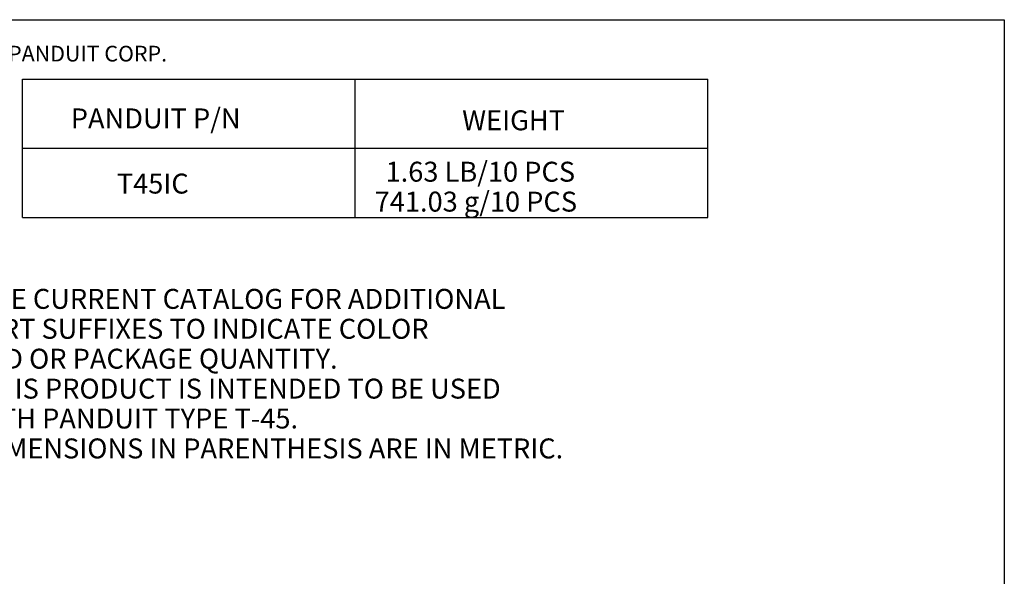
# Model space of a CAD drawing. Extents: x 0 to 11, y 0 to 8.5.
# Drawn here: x 6.3 to 10.7, y 5.7 to 8.2 of the extents above; entities that cross this region are included whole.
import ezdxf

# ---------------------------------------------------------------- set-up
doc = ezdxf.new("R2010")
doc.units = 0
doc.header["$MEASUREMENT"] = 0
doc.layers.add('TFR-ISO', color=7, linetype='Continuous')
doc.styles.add('blockfont', font='simplex.shx')

msp = doc.modelspace()

# ---------------------------------------------------------------- linework, layer by layer
at = {"layer": 'TFR-ISO', "color": 7, "linetype": 'Continuous'}
for p, q in [((0.275827, 8.21693), (10.724173, 8.21693)), ((10.724173, 8.21693), (10.724173, 0.26307))]:
    msp.add_line(p, q, dxfattribs=at)
at = {"layer": 'TFR-ISO', "color": 2, "linetype": 'Continuous'}
for p, q in [((6.298016, 7.323844), (6.298016, 7.948344)), ((6.298016, 7.948344), (9.388016, 7.948344)), ((7.798016, 7.323844), (7.798016, 7.948344)), ((9.388016, 7.323844), (9.388016, 7.948344)), ((6.298016, 7.636344), (9.388016, 7.636344)), ((6.298016, 7.323844), (9.388016, 7.323844))]:
    msp.add_line(p, q, dxfattribs=at)

# ---------------------------------------------------------------- texts
at = {"layer": 'TFR-ISO', "color": 7, "linetype": 'Continuous', "insert": (0.66381, 8.028247), "char_height": 0.070866, "attachment_point": 7, "line_spacing_factor": 0.903614, "style": 'blockfont'}
msp.add_mtext('\\W01.000;\\Fsimplex.shx|c0;THIS COPY IS PROVIDED ON A RESTRICTED BASIS AND IS NOT TO BE USED IN ANY WAY DETRIMENTAL TO THE INTERESTS OF PANDUIT CORP.', dxfattribs=at)
at = {"layer": 'TFR-ISO', "color": 2, "linetype": 'Continuous', "char_height": 0.09, "attachment_point": 7, "line_spacing_factor": 0.903614, "style": 'blockfont'}
for s, insert in [('\\W01.000;\\Fsimplex.shx|c0;PANDUIT P/N', (6.515068, 7.726413)), ('\\W01.000;\\Fsimplex.shx|c0;WEIGHT', (8.279814, 7.717775)), ('\\W01.000;\\Fsimplex.shx|c0;1.63 LB/10 PCS', (7.934349, 7.485765)), ('\\W01.000;\\Fsimplex.shx|c0;T45IC', (6.722698, 7.43215)), ('\\W01.000;\\Fsimplex.shx|c0;741.03 g/10 PCS', (7.885131, 7.350766)), ('\\W01.000;\\Fsimplex.shx|c0;1.  SEE CURRENT CATALOG FOR ADDITIONAL', (5.941693, 6.911931)), ('\\W01.000;\\Fsimplex.shx|c0;    PART SUFFIXES TO INDICATE COLOR', (5.941693, 6.776931)), ('\\W01.000;\\Fsimplex.shx|c0;    AND OR PACKAGE QUANTITY.', (5.941693, 6.641931)), ('\\W01.000;\\Fsimplex.shx|c0;2.  THIS PRODUCT IS INTENDED TO BE USED ', (5.941693, 6.506931)), ('\\W01.000;\\Fsimplex.shx|c0;    WITH PANDUIT TYPE T-45.', (5.941693, 6.371931)), ('\\W01.000;\\Fsimplex.shx|c0;3.  DIMENSIONS IN PARENTHESIS ARE IN METRIC.', (5.941693, 6.236931))]:
    msp.add_mtext(s, dxfattribs=dict(at, insert=insert))

doc.saveas('drawing.dxf')
